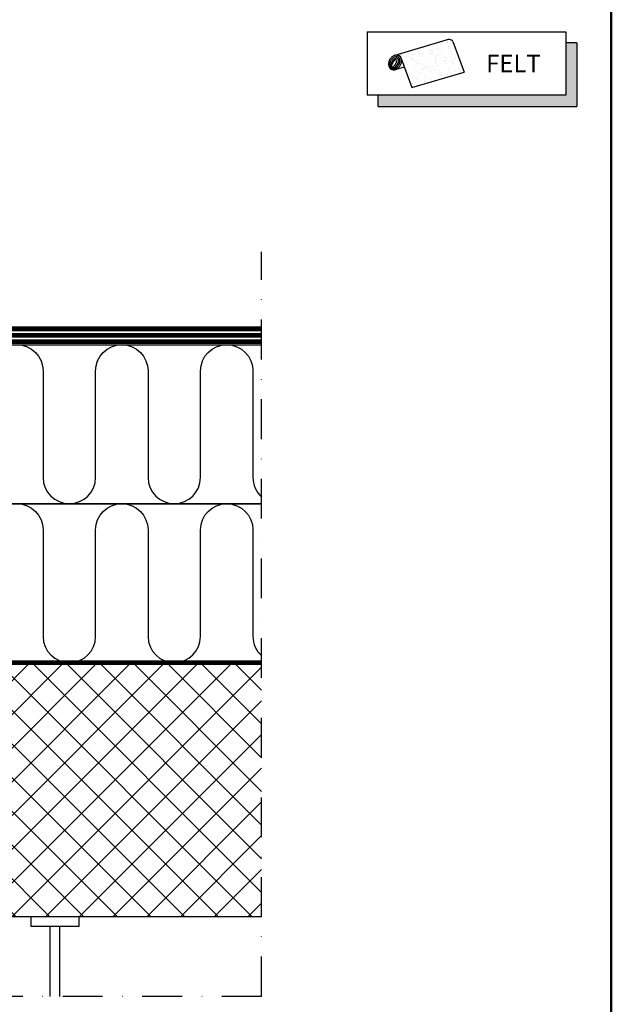
# Model space of a CAD drawing. Units: millimetres. Extents: x -50 to 2150, y -50 to 1535.
# Drawn here: x 1698 to 2070, y 580 to 1200 of the extents above; entities that cross this region are included whole.
import ezdxf

# ---------------------------------------------------------------- set-up
doc = ezdxf.new("R2010")
doc.units = ezdxf.units.MM
doc.header["$LTSCALE"] = 50
doc.header["$MEASUREMENT"] = 0
doc.linetypes.add('DASHDOT', pattern=[1, 0.5, -0.25, 0, -0.25])
doc.linetypes.add('HIDDEN', pattern=[0.375, 0.25, -0.125])
doc.layers.get('0').update_dxf_attribs({"linetype": 'CONTINUOUS'})
for name, color, linetype in [('logo', 1, 'CONTINUOUS'), ('RAMMER', 7, 'CONTINUOUS'), ('VELUX_HATCH', 1, 'CONTINUOUS'), ('VELUX_INFO', 7, 'CONTINUOUS'), ('VELUX_INSULATION', 1, 'CONTINUOUS'), ('VELUX_ROOFCONSTRUCTION', 7, 'CONTINUOUS'), ('VELUX_ROOFINGMATERIAL', 3, 'CONTINUOUS'), ('VELUX_VAPOUR-BARRIER', 1, 'HIDDEN')]:
    doc.layers.add(name, color=color, linetype=linetype)
doc.layers.add('R-H cont 0.50', color=7, linetype='CONTINUOUS', lineweight=50)
doc.styles.add('Verdana', font='verdana.ttf')
doc.styles.add('Verdana fed', font='verdanab.ttf')

# ---------------------------------------------------------------- blocks, each defined once
blk = doc.blocks.new('frame')
at = {"layer": 'R-H cont 0.50'}
blk.add_lwpolyline([(26, 289), (414, 289), (414, 8), (26, 8)], close=True, dxfattribs=at)
blk = doc.blocks.new('VELUX frame 3')
at = {"layer": 'logo', "xscale": 5, "yscale": 5, "zscale": 5}
blk.add_blockref('frame', (50, 50), dxfattribs=at)
at = {"color": 7}
for tag, p, style in [('DATE', (1789.32, 167.56), 'Verdana fed'), ('TEXT', (1425.61, 158.85), 'Verdana'), ('TEXT', (1425.61, 138.85), 'Verdana'), ('TEXT', (1425.61, 118.85), 'Verdana'), ('TEXT', (1425.61, 98.85), 'Verdana'), ('SCO', (1795.64, 96.8), 'Verdana fed')]:
    blk.add_attdef(tag, p, '', height=8, dxfattribs=dict(at, style=style))
at = {"style": 'Verdana'}
for tag, p in [('A', (1883.37, 147.23)), ('0', (2012.41, 147.23)), ('B', (1883.37, 126.94)), ('1', (2012.41, 126.94))]:
    blk.add_attdef(tag, p, '', height=12, dxfattribs=at)
blk = doc.blocks.new('*X3')
at = {"color": 0}
for p, q in [((310.09, 115.481), (310.09, 115.481)), ((310.765, 115.998), (310.765, 115.998)), ((310.819, 116.006), (310.819, 116.006)), ((311.018, 115.823), (311.018, 115.823)), ((311.066, 115.765), (311.066, 115.765)), ((311.08, 116.04), (311.08, 116.04)), ((311.158, 115.68), (311.158, 115.68)), ((311.229, 115.688), (311.229, 115.688)), ((311.441, 115.529), (311.441, 115.529)), ((311.593, 115.282), (311.593, 115.282)), ((309.255, 114.505), (309.255, 114.505)), ((309.865, 114.568), (309.865, 114.568)), ((309.934, 114.594), (309.934, 114.594)), ((310.076, 114.433), (310.076, 114.433)), ((310.09, 114.843), (310.09, 114.843)), ((310.122, 114.517), (310.122, 114.517)), ((310.195, 114.629), (310.195, 114.629)), ((310.431, 115.202), (310.431, 115.202)), ((310.587, 114.387), (310.587, 114.387)), ((310.601, 114.682), (310.601, 114.682)), ((310.796, 115.035), (310.796, 115.035)), ((311.28, 114.772), (311.28, 114.772)), ((311.422, 114.57), (311.422, 114.57)), ((311.472, 114.566), (311.472, 114.566)), ((311.541, 114.806), (311.541, 114.806)), ((311.633, 114.436), (311.633, 114.436)), ((311.947, 114.859), (311.947, 114.859)), ((311.988, 115.205), (311.988, 115.205)), ((312.075, 115.029), (312.075, 115.029)), ((312.09, 114.825), (312.09, 114.825)), ((312.183, 114.741), (312.183, 114.741)), ((312.626, 114.949), (312.626, 114.949)), ((312.781, 114.583), (312.781, 114.583)), ((312.979, 114.573), (312.979, 114.573)), ((308.874, 113.56), (308.874, 113.56)), ((309.084, 113.948), (309.084, 113.948)), ((309.177, 113.863), (309.177, 113.863)), ((309.278, 113.947), (309.278, 113.947)), ((309.519, 114.055), (309.519, 114.055)), ((310.153, 113.554), (310.153, 113.554)), ((310.68, 114.302), (310.68, 114.302)), ((310.828, 114.071), (310.828, 114.071)), ((310.835, 113.95), (310.835, 113.95)), ((311.115, 113.904), (311.115, 113.904)), ((311.504, 113.603), (311.504, 113.603)), ((312.002, 113.572), (312.002, 113.572)), ((312.107, 114.065), (312.107, 114.065)), ((312.392, 113.953), (312.392, 113.953)), ((312.408, 113.626), (312.408, 113.626)), ((312.618, 114.342), (312.618, 114.342)), ((307.964, 113.04), (307.964, 113.04)), ((308.108, 113.026), (308.108, 113.026)), ((308.2, 113.043), (308.2, 113.043)), ((308.37, 113.094), (308.37, 113.094)), ((308.711, 113.313), (308.711, 113.313)), ((308.922, 113.178), (308.922, 113.178)), ((309.05, 113.183), (309.05, 113.183)), ((309.31, 113.218), (309.31, 113.218)), ((309.55, 113.091), (309.55, 113.091)), ((309.612, 113.465), (309.612, 113.465)), ((309.716, 113.271), (309.716, 113.271)), ((310.109, 113.009), (310.109, 113.009)), ((310.201, 112.924), (310.201, 112.924)), ((310.269, 113.316), (310.269, 113.316)), ((310.395, 113.361), (310.395, 113.361)), ((310.479, 113.181), (310.479, 113.181)), ((310.656, 113.395), (310.656, 113.395)), ((310.859, 113.108), (310.859, 113.108)), ((311.062, 113.448), (311.062, 113.448)), ((311.612, 113.448), (311.612, 113.448)), ((311.704, 113.363), (311.704, 113.363)), ((311.741, 113.538), (311.741, 113.538)), ((311.826, 113.318), (311.826, 113.318)), ((312.036, 113.184), (312.036, 113.184)), ((308.606, 112.57), (308.606, 112.57)), ((308.698, 112.485), (308.698, 112.485)), ((308.906, 112.597), (308.906, 112.597)), ((309.115, 112.061), (309.115, 112.061)), ((309.133, 112.087), (309.133, 112.087)), ((309.326, 111.926), (309.326, 111.926)), ((309.511, 111.949), (309.511, 111.949)), ((309.582, 112.128), (309.582, 112.128)), ((309.681, 112.695), (309.681, 112.695)), ((309.771, 111.984), (309.771, 111.984)), ((310.177, 112.037), (310.177, 112.037)), ((310.185, 112.591), (310.185, 112.591)), ((310.636, 112.526), (310.636, 112.526)), ((310.672, 112.064), (310.672, 112.064)), ((310.856, 112.127), (310.856, 112.127)), ((310.883, 111.929), (310.883, 111.929)), ((310.891, 112.145), (310.891, 112.145)), ((311.117, 112.161), (311.117, 112.161)), ((311.238, 112.698), (311.238, 112.698)), ((311.535, 112.639), (311.535, 112.639)), ((309.631, 111.631), (309.631, 111.631)), ((310.085, 111.443), (310.085, 111.443)), ((310.216, 111.627), (310.216, 111.627))]:
    blk.add_line(p, q, dxfattribs=at)

msp = doc.modelspace()

# ---------------------------------------------------------------- hatches: boundary and pattern name
at = {"layer": 'VELUX_HATCH'}
h = msp.add_hatch(dxfattribs=at)
h.set_pattern_fill('ANSI37', color=256, scale=120, style=0)
h.set_pattern_definition([(135, (2670, 0), (10.6066, 10.6066), []), (45, (2670, 0), (10.6066, -10.6066), [])])
h.paths.add_polyline_path([(1535, 795), (1850, 795), (1850, 635), (1535, 635)])
at = {"layer": 'VELUX_INFO'}
msp.add_hatch(color=256, dxfattribs=at).paths.add_polyline_path([(2041.3, 1151.95), (1923.3, 1151.95), (1923.3, 1144.95), (2048.3, 1144.95), (2048.3, 1184.95), (2041.3, 1184.95)])

# ---------------------------------------------------------------- linework, layer by layer
for p, q in [((1916.3, 1191.95), (1916.3, 1151.95)), ((1916.3, 1191.95), (2041.3, 1191.95)), ((2041.3, 1191.95), (2041.3, 1151.95)), ((2048.3, 1184.95), (2041.3, 1184.95)), ((2048.3, 1184.95), (2048.3, 1144.95)), ((2041.3, 1151.95), (1916.3, 1151.95)), ((1923.3, 1144.95), (1923.3, 1151.95)), ((1923.3, 1144.95), (2048.3, 1144.95))]:
    msp.add_line(p, q, dxfattribs=at)
at = {"layer": 'VELUX_INFO', "color": 1}
for p, q in [((1934.03, 1177.19), (1967.02, 1186.99)), ((1970.36, 1185.87), (1977.4, 1166.57)), ((1935.16, 1177.29), (1937.05, 1176.66)), ((1937.05, 1176.66), (1938.05, 1174.23)), ((1937.82, 1175.21), (1944.53, 1156.81)), ((1934.21, 1168.2), (1939.78, 1169.85)), ((1944.53, 1156.81), (1977.4, 1166.57))]:
    msp.add_line(p, q, dxfattribs=at)
at = {"layer": 'VELUX_INFO', "color": 1, "linetype": 'DASHDOT'}
for q in [(1850, 1053.41), (1360, 585)]:
    msp.add_line((1850, 585), q, dxfattribs=at)
at = {"layer": 'VELUX_INFO', "color": 1}
for points in [[(1970.36, 1185.87, 0.100168), (1969.52, 1186.66, 0.124789), (1968.15, 1187.08, 0.101299), (1966.55, 1186.85, 0.08672)], [(1930.71, 1174.63, 0.07681), (1929.95, 1172.81, 0.08672), (1929.83, 1171.06, 0.105781), (1930.35, 1169.46, 0.124789), (1931.35, 1168.43, 0.124789), (1932.72, 1168, 0.105781), (1934.39, 1168.26, 0.08672), (1935.88, 1169.16, 0.07681), (1937.16, 1170.67, 0.07681), (1937.92, 1172.48, 0.08672), (1938.05, 1174.23, 0.105781), (1937.53, 1175.83, 0.124789), (1936.53, 1176.86, 0.124789), (1935.16, 1177.29, 0.07054), (1934.03, 1177.19, 0.08672)], [(1934.03, 1177.19, 0.034979), (1933.49, 1177.03, 0.08672), (1931.99, 1176.13, 0.07681), (1930.71, 1174.63, 0.07681)]]:
    msp.add_lwpolyline(points, format="xyb", dxfattribs=at)
for points in [[(1931.58, 1168.82, 0.137322), (1932.6, 1168.53, 0.107018), (1933.93, 1168.81, 0.080974), (1935.12, 1169.59, 0.068929), (1936.18, 1170.88, 0.068929), (1936.85, 1172.41, 0.080974), (1937.01, 1173.83, 0.107018), (1936.66, 1175.14, 0.137322), (1935.94, 1175.92, 0.137322), (1934.91, 1176.21, 0.107018), (1933.59, 1175.93, 0.080974), (1932.4, 1175.15, 0.068929), (1931.34, 1173.86, 0.068929), (1930.66, 1172.33, 0.080974), (1930.5, 1170.91, 0.107018), (1930.85, 1169.6, 0.137322)], [(1931.85, 1169.26, 0.163269), (1932.52, 1169.11, 0.105952), (1933.52, 1169.43, 0.069624), (1934.41, 1170.11, 0.055846), (1935.28, 1171.22, 0.055846), (1935.87, 1172.49, 0.069624), (1936.08, 1173.6, 0.105952), (1935.92, 1174.63, 0.163269), (1935.47, 1175.16, 0.163269), (1934.8, 1175.32, 0.105952), (1933.8, 1175, 0.069624), (1932.91, 1174.31, 0.055846), (1932.04, 1173.21, 0.055846), (1931.45, 1171.94, 0.069624), (1931.24, 1170.83, 0.105952), (1931.41, 1169.79, 0.163269)], [(1931.97, 1169.8, 0.213798), (1932.31, 1169.76, 0.093881), (1932.96, 1170.1, 0.050549), (1933.55, 1170.66, 0.037978), (1934.18, 1171.54, 0.037978), (1934.68, 1172.5, 0.050549), (1934.92, 1173.27, 0.093881), (1934.92, 1174.01, 0.213798), (1934.73, 1174.29, 0.213798), (1934.4, 1174.34, 0.093881), (1933.74, 1173.99, 0.050549), (1933.16, 1173.43, 0.037978), (1932.52, 1172.56, 0.037978), (1932.03, 1171.59, 0.050549), (1931.79, 1170.82, 0.093881), (1931.78, 1170.08, 0.213798)]]:
    msp.add_lwpolyline(points, format="xyb", close=True, dxfattribs=at)
at = {"layer": 'VELUX_INSULATION'}
for points in [[(1630, 995, -0.414214), (1646.5, 978.5), (1646.5, 911.5, 1), (1679.5, 911.5), (1679.5, 978.5), (1679.5, 978.5, -1), (1712.5, 978.5), (1712.5, 911.5, 1), (1745.5, 911.5), (1745.5, 978.5, -1), (1778.5, 978.5), (1778.5, 911.5, 1), (1811.5, 911.5), (1811.5, 978.5), (1811.5, 978.5, -1), (1844.5, 978.5), (1844.5, 911.5, 0.213422), (1850, 899.2)], [(1630, 895, -0.414214), (1646.5, 878.5), (1646.5, 811.5, 1), (1679.5, 811.5), (1679.5, 878.5), (1679.5, 878.5, -1), (1712.5, 878.5), (1712.5, 811.5, 1), (1745.5, 811.5), (1745.5, 878.5, -1), (1778.5, 878.5), (1778.5, 811.5, 1), (1811.5, 811.5), (1811.5, 878.5), (1811.5, 878.5, -1), (1844.5, 878.5), (1844.5, 811.5, 0.213422), (1850, 799.2)]]:
    msp.add_lwpolyline(points, format="xyb", dxfattribs=at)
for points in [[(1850, 895), (1630, 895), (1630, 995), (1850, 995)], [(1850, 795), (1630, 795), (1630, 895), (1850, 895)]]:
    msp.add_lwpolyline(points, dxfattribs=at)
at = {"layer": 'VELUX_ROOFCONSTRUCTION'}
for p, q in [((1535, 995), (1850, 995)), ((1716.94, 585), (1716.94, 629)), ((1722.94, 585), (1722.94, 629))]:
    msp.add_line(p, q, dxfattribs=at)
at = {"layer": 'VELUX_ROOFCONSTRUCTION', "color": 4}
msp.add_lwpolyline([(1850, 635), (1535, 635), (1535, 795), (1850, 795)], dxfattribs=at)
at = {"layer": 'VELUX_ROOFCONSTRUCTION'}
msp.add_lwpolyline([(1734.94, 635), (1734.94, 629), (1704.94, 629), (1704.94, 635)], dxfattribs=at)
at = {"layer": 'VELUX_ROOFINGMATERIAL', "const_width": 3}
for points in [[(1581.63, 1149), (1581.63, 1081.95, 0.131652), (1581.89, 1080.95), (1585.36, 1074.95, -0.131652), (1585.63, 1073.95), (1585.63, 1056.98, 0.198912), (1586.21, 1055.56), (1636.19, 1005.59, 0.198912), (1637.6, 1005), (1850, 1005)], [(1581.63, 1074.49), (1581.63, 1055.32, 0.198912), (1582.21, 1053.9), (1634.53, 1001.59, 0.198912), (1635.94, 1001), (1850, 1001)]]:
    msp.add_lwpolyline(points, format="xyb", dxfattribs=at)
msp.add_lwpolyline([(1535.13, 997), (1850, 997)], dxfattribs=at)
at = {"layer": 'VELUX_VAPOUR-BARRIER', "const_width": 3}
msp.add_lwpolyline([(1850, 795), (1632, 795, -0.414214), (1630, 797), (1630, 993, 0.414214), (1628, 995), (1537, 995)], format="xyb", dxfattribs=at)

# ---------------------------------------------------------------- block references
at = {"layer": 'RAMMER'}
msp.add_blockref('VELUX frame 3', (-50, -50), dxfattribs=at)
at = {"layer": 'VELUX_INFO', "color": 1, "xscale": 7.420327979472851, "yscale": 7.420327979472851, "zscale": 7.420327979472851, "rotation": 328.4413080190982}
msp.add_blockref('*X3', (-448.72, 1658.84), dxfattribs=at)

# ---------------------------------------------------------------- texts
at = {"layer": 'VELUX_INFO', "style": 'Verdana'}
msp.add_text('FELT', height=11, dxfattribs=at).set_placement((1991.3, 1166.45))

doc.saveas('drawing.dxf')
